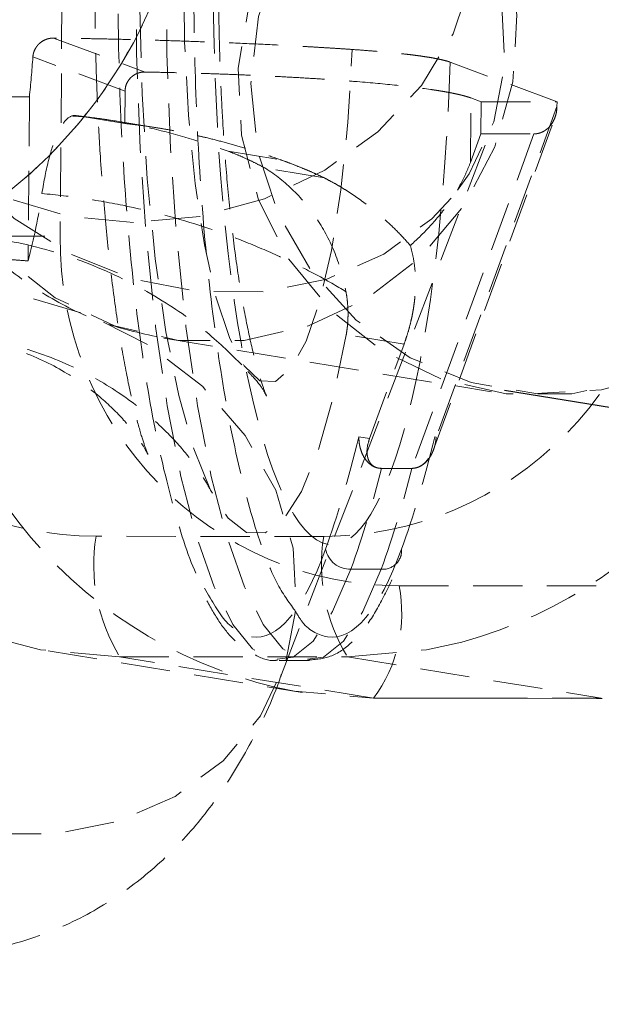
# Model space of a CAD drawing. Units: millimetres. Extents: x -1855 to 11802, y -8931 to 3226.
# Drawn here: x 1949 to 1964, y -5526 to -5501 of the extents above; entities that cross this region are included whole.
import ezdxf

# ---------------------------------------------------------------- set-up
doc = ezdxf.new("R2010")
doc.units = ezdxf.units.MM
doc.linetypes.add('HIDDEN', pattern=[1.905, 1.27, -0.635])

msp = doc.modelspace()

# ---------------------------------------------------------------- linework, layer by layer
at = {"color": 8, "linetype": 'HIDDEN', "lineweight": 18}
for p, q in [((1950.541, -5498.203), (1950.48, -5506.198)), ((1950.309, -5501.1), (1952.666, -5501.973)), ((1952.152, -5502.465), (1949.777, -5501.585)), ((1963.277, -5502.739), (1960.524, -5501.719)), ((1949.688, -5502.612), (1949.656, -5506.837)), ((1952.152, -5502.465), (1952.146, -5503.298)), ((1961.046, -5504.303), (1961.059, -5502.64)), ((1961.059, -5502.64), (1961.322, -5502.738)), ((1951.413, -5502.717), (1951.414, -5502.715)), ((1963.276, -5502.859), (1960.164, -5511.372)), ((1961.315, -5503.565), (1961.322, -5502.738)), ((1961.322, -5502.738), (1963.277, -5502.739)), ((1963.277, -5502.739), (1963.276, -5502.859)), ((1950.895, -5503.094), (1952.146, -5503.298)), ((1960.099, -5511.691), (1963.226, -5503.138)), ((1953.033, -5503.418), (1951.766, -5503.211)), ((1956.181, -5517.483), (1961.553, -5503.529)), ((1962.684, -5503.566), (1959.536, -5512.176)), ((1961.046, -5504.303), (1961.315, -5503.565)), ((1961.315, -5503.565), (1962.684, -5503.566)), ((1954.809, -5504.011), (1956.147, -5504.229)), ((1957.285, -5504.699), (1955.766, -5504.451)), ((1959.337, -5508.976), (1957.849, -5508.734)), ((1953.148, -5508.828), (1961.586, -5510.204)), ((1958.448, -5511.41), (1959.337, -5508.976)), ((1958.448, -5511.41), (1958.174, -5511.365)), ((1960.164, -5511.372), (1960.129, -5511.366)), ((1958.748, -5512.176), (1959.536, -5512.176)), ((1957.268, -5513.926), (1951.403, -5513.924)), ((1957.967, -5514.772), (1958.749, -5514.772)), ((1959.209, -5515.196), (1965.074, -5515.199)), ((1950.174, -5516.876), (1956.714, -5517.942)), ((1952.013, -5517.025), (1957.878, -5517.028)), ((1958.553, -5518.091), (1952.013, -5517.025)), ((1957.878, -5517.028), (1964.418, -5518.094)), ((1956.117, -5517.122), (1956.899, -5517.122)), ((1964.418, -5518.094), (1958.553, -5518.091)), ((1958.575, -5518.093), (1964.44, -5518.095)), ((1964.418, -5518.094), (1964.44, -5518.095))]:
    msp.add_line(p, q, dxfattribs=at)
at = {"color": 8, "linetype": 'Continuous', "lineweight": 25}
msp.add_line((1961.924, -5510.159), (2374.113, -5577.438), dxfattribs=at)
at = {"color": 8, "linetype": 'HIDDEN', "lineweight": 18, "flags": 128}
for points in [[(1957.967, -5514.772), (1957.495, -5515.859), (1956.996, -5516.619), (1956.48, -5517.037), (1955.956, -5517.105), (1955.435, -5516.821), (1954.929, -5516.191), (1954.446, -5515.228), (1953.997, -5513.951), (1953.591, -5512.385), (1953.236, -5510.563), (1952.939, -5508.52), (1952.706, -5506.299), (1952.542, -5503.943), (1952.45, -5501.5), (1952.431, -5499.02), (1952.487, -5496.551), (1952.616, -5494.145), (1952.816, -5491.848), (1953.082, -5489.708), (1953.41, -5487.767), (1953.792, -5486.065), (1954.221, -5484.636), (1954.688, -5483.508), (1955.184, -5482.704), (1955.699, -5482.241), (1956.223, -5482.127), (1956.744, -5482.365), (1957.253, -5482.951), (1957.739, -5483.872), (1958.193, -5485.109)], [(1958.749, -5514.772), (1958.277, -5515.859), (1957.778, -5516.619), (1957.262, -5517.037), (1956.738, -5517.105), (1956.217, -5516.821), (1955.711, -5516.191), (1955.228, -5515.228), (1954.779, -5513.951), (1954.373, -5512.385), (1954.018, -5510.563), (1953.721, -5508.521), (1953.488, -5506.299), (1953.324, -5503.943), (1953.232, -5501.501), (1953.213, -5499.02), (1953.269, -5496.552), (1953.398, -5494.145), (1953.598, -5491.848), (1953.864, -5489.708), (1954.192, -5487.768), (1954.574, -5486.066), (1955.003, -5484.636), (1955.47, -5483.508), (1955.966, -5482.704), (1956.481, -5482.241), (1957.004, -5482.127), (1957.526, -5482.366), (1958.035, -5482.951), (1958.521, -5483.872), (1958.975, -5485.11)], [(1952.371, -5505.848), (1950.712, -5505.693), (1949.175, -5505.234), (1947.832, -5504.494), (1946.745, -5503.507), (1945.965, -5502.319), (1945.529, -5500.986), (1945.458, -5499.571), (1945.754, -5498.138), (1946.403, -5496.756), (1947.376, -5495.489), (1948.626, -5494.396), (1950.096, -5493.528), (1951.717, -5492.926), (1953.412, -5492.619), (1955.103, -5492.619), (1956.711, -5492.928), (1958.159, -5493.531), (1959.382, -5494.4), (1960.32, -5495.494), (1960.932, -5496.762), (1961.187, -5498.144), (1961.074, -5499.576), (1960.599, -5500.992), (1959.783, -5502.324), (1958.664, -5503.511), (1957.296, -5504.498), (1955.742, -5505.237), (1954.074, -5505.694), (1952.371, -5505.848)], [(1960.965, -5496.485), (1961.372, -5497.19), (1961.986, -5498.797), (1962.246, -5500.503), (1962.142, -5502.229), (1961.676, -5503.895), (1960.873, -5505.422), (1959.768, -5506.739), (1958.414, -5507.785), (1956.874, -5508.51), (1955.22, -5508.881), (1953.529, -5508.881), (1951.88, -5508.509), (1950.351, -5507.782), (1949.013, -5506.735), (1947.928, -5505.417), (1947.148, -5503.889), (1946.708, -5502.223), (1946.63, -5500.497), (1946.916, -5498.791), (1947.554, -5497.185), (1948.514, -5495.754), (1949.751, -5494.566), (1951.207, -5493.675), (1952.813, -5493.124), (1954.496, -5492.937), (1954.496, -5492.937)], [(1953.277, -5493.642), (1951.615, -5493.805), (1950.069, -5494.289), (1948.71, -5495.07), (1947.603, -5496.112), (1946.799, -5497.367), (1946.336, -5498.776), (1946.235, -5500.272), (1946.502, -5501.787), (1947.123, -5503.248), (1948.07, -5504.588), (1949.298, -5505.744), (1950.75, -5506.663), (1952.358, -5507.3), (1954.047, -5507.626), (1955.738, -5507.627), (1957.352, -5507.302), (1958.813, -5506.666), (1960.053, -5505.748), (1960.553, -5505.22)], [(1960.718, -5505.014), (1961.014, -5504.593), (1961.651, -5503.253), (1961.935, -5501.792), (1961.852, -5500.278), (1961.405, -5498.782), (1960.617, -5497.372), (1959.523, -5496.117), (1958.175, -5495.074), (1956.636, -5494.291), (1954.977, -5493.806), (1953.277, -5493.642)], [(1955.392, -5502.265), (1955.563, -5503.984), (1956.091, -5505.622), (1956.953, -5507.103), (1958.107, -5508.358), (1959.499, -5509.328), (1961.066, -5509.968), (1962.732, -5510.247), (1964.422, -5510.153), (1966.054, -5509.69), (1967.554, -5508.88), (1968.851, -5507.761), (1969.884, -5506.384), (1970.605, -5504.815), (1970.981, -5503.127), (1970.993, -5501.398), (1970.641, -5499.709), (1969.942, -5498.14), (1968.929, -5496.764), (1967.648, -5495.645), (1966.16, -5494.836), (1964.534, -5494.373), (1962.846, -5494.28), (1961.175, -5494.56), (1959.6, -5495.2), (1958.193, -5496.171), (1957.021, -5497.426), (1956.139, -5498.908), (1955.587, -5500.546), (1955.392, -5502.265)], [(1962.934, -5494.313), (1961.252, -5494.499), (1959.645, -5495.051), (1958.19, -5495.942), (1956.953, -5497.13), (1955.993, -5498.561), (1955.355, -5500.167), (1955.069, -5501.873), (1955.147, -5503.599), (1955.587, -5505.265), (1956.367, -5506.793), (1957.452, -5508.111), (1958.79, -5509.158), (1960.319, -5509.884), (1961.967, -5510.256), (1963.658, -5510.257), (1965.312, -5509.886), (1966.853, -5509.161), (1968.207, -5508.115), (1969.312, -5506.798), (1970.115, -5505.27), (1970.58, -5503.605), (1970.685, -5501.878), (1970.424, -5500.172), (1969.811, -5498.566), (1968.873, -5497.135), (1967.654, -5495.945), (1966.212, -5495.053), (1964.614, -5494.501), (1962.934, -5494.313)], [(1952.599, -5496.528), (1952.547, -5497.992), (1952.53, -5500.273), (1952.589, -5502.536), (1952.724, -5504.725), (1952.931, -5506.783), (1953.205, -5508.658), (1953.539, -5510.301), (1953.923, -5511.671), (1954.349, -5512.733), (1954.805, -5513.459), (1955.28, -5513.83), (1955.762, -5513.838), (1956.238, -5513.482), (1956.696, -5512.771), (1957.124, -5511.724), (1957.512, -5510.366), (1957.849, -5508.734)], [(1953.774, -5496.375), (1953.717, -5497.341), (1953.664, -5499.265), (1953.687, -5501.203), (1953.787, -5503.084), (1953.959, -5504.845), (1954.197, -5506.421), (1954.494, -5507.758), (1954.838, -5508.81), (1955.217, -5509.538), (1955.619, -5509.918), (1956.029, -5509.936), (1956.432, -5509.592), (1956.815, -5508.897), (1957.164, -5507.876), (1957.466, -5506.565), (1957.712, -5505.01), (1957.892, -5503.265), (1958, -5501.392), (1958, -5501.392)], [(1947.905, -5507.595), (1949.605, -5507.76), (1951.264, -5508.245), (1952.803, -5509.027), (1954.151, -5510.071), (1955.245, -5511.326), (1956.033, -5512.735), (1956.48, -5514.232), (1956.563, -5515.746), (1956.28, -5517.207), (1955.642, -5518.547), (1954.681, -5519.702), (1953.441, -5520.619), (1951.98, -5521.255), (1950.366, -5521.581), (1948.675, -5521.58), (1946.986, -5521.253), (1945.378, -5520.616), (1943.926, -5519.698), (1942.698, -5518.542), (1941.751, -5517.202), (1941.13, -5515.74), (1940.863, -5514.226), (1940.964, -5512.729), (1941.427, -5511.321), (1942.231, -5510.066), (1943.338, -5509.024), (1944.697, -5508.242), (1946.243, -5507.759), (1947.905, -5507.595)], [(1952.013, -5517.025), (1949.978, -5516.842), (1948.44, -5516.453)], [(1957.878, -5517.028), (1959.916, -5516.846), (1960.823, -5516.645)], [(1956.053, -5517.814), (1956.518, -5517.908), (1958.553, -5518.091)]]:
    msp.add_lwpolyline(points, dxfattribs=at)
at = {"color": 8, "linetype": 'HIDDEN', "lineweight": 18}
msp.add_circle((1941.33, -5495.244), 12.55, dxfattribs=at)
for centre, radius, start, end in [((1941.331, -5495.243), 12.55, 202.7309, 337.2256), ((1933.094, -5502.545), 17.109, 345.47, 351.4057), ((1957.653, -5505.024), 12.046, 285.2579, 359.928), ((1958.739, -5506.298), 11.825, 179.0117, 256.8722), ((1949.907, -5464.824), 41.378, 265.8543, 270.7948), ((1932.453, -5505.616), 27.107, 340.2586, 345.9953), ((1933.235, -5505.616), 27.107, 340.2586, 345.9953), ((1955.868, -5514.656), 4.524, 170.6823, 211.5734), ((1961.733, -5514.659), 4.524, 170.6823, 211.5734), ((1957.948, -5514.129), 0.643, 191.014, 271.6764), ((1958.79, -5514.29), 0.484, 265.145, 4.409), ((1955.602, -5515.901), 3.676, 323.4221, 11.052)]:
    msp.add_arc(centre, radius, start, end, dxfattribs=at)
for points, knots in [([(1956.523, -5515.827), (1956.367, -5515.613), (1955.979, -5515.084), (1955.415, -5513.508), (1954.861, -5511.24), (1954.418, -5508.459), (1954.11, -5505.379), (1953.943, -5502.2), (1953.906, -5499.038), (1953.991, -5495.895), (1954.206, -5492.778), (1954.561, -5489.807), (1955.044, -5487.173), (1955.633, -5485.105), (1956.15, -5483.834), (1956.471, -5483.489), (1956.558, -5483.396)], [0, 0, 0, 0, 0.052703, 0.130427, 0.2098, 0.289174, 0.366897, 0.441519, 0.511923, 0.582328, 0.656949, 0.734673, 0.814046, 0.89342, 0.971143, 1, 1, 1, 1]), ([(1954.389, -5483.65), (1954.374, -5483.668), (1954.126, -5483.955), (1953.679, -5485.123), (1953.089, -5487.167), (1952.606, -5489.808), (1952.252, -5492.777), (1952.037, -5495.895), (1951.951, -5499.037), (1951.988, -5502.199), (1952.155, -5505.379), (1952.464, -5508.456), (1952.905, -5511.246), (1953.462, -5513.484), (1953.907, -5514.824), (1954.168, -5515.212), (1954.201, -5515.259)], [0, 0, 0, 0, 0.005319, 0.088507, 0.17346, 0.258413, 0.341601, 0.421468, 0.496822, 0.572175, 0.652043, 0.73523, 0.820183, 0.905136, 0.988324, 1, 1, 1, 1]), ([(1957.381, -5514.131), (1956.569, -5513.999), (1955.801, -5512.343), (1954.694, -5506.714), (1954.4, -5502.971), (1954.458, -5495.275), (1954.809, -5491.637), (1955.999, -5486.382), (1956.79, -5484.981), (1957.602, -5485.113)], [0, 0, 0, 0, 0.25, 0.25, 0.5, 0.5, 0.75, 0.75, 1, 1, 1, 1]), ([(1955.316, -5509.685), (1955.378, -5509.748), (1955.589, -5509.961), (1955.744, -5510.217), (1955.819, -5510.353), (1955.767, -5510.252), (1955.642, -5509.903), (1955.47, -5509.298), (1955.279, -5508.45), (1955.09, -5507.388), (1954.92, -5506.165), (1954.78, -5504.832), (1954.682, -5503.552), (1954.617, -5502.337), (1954.573, -5501.069), (1954.554, -5499.486), (1954.578, -5498.024), (1954.63, -5496.683), (1954.692, -5495.581), (1954.792, -5494.342), (1954.918, -5493.148), (1955.069, -5492.033), (1955.237, -5491.047), (1955.41, -5490.225), (1955.575, -5489.588), (1955.709, -5489.165), (1955.798, -5488.946), (1955.796, -5488.95), (1955.796, -5488.951)], [0, 0, 0, 0, 0.013241, 0.04535, 0.077783, 0.112717, 0.151106, 0.192907, 0.237493, 0.283987, 0.331291, 0.377649, 0.423481, 0.457194, 0.492825, 0.541148, 0.601849, 0.626225, 0.666153, 0.706616, 0.748803, 0.791235, 0.83311, 0.873688, 0.912335, 0.948543, 0.982054, 1, 1, 1, 1]), ([(1935.374, -5499.614), (1935.381, -5500.481), (1935.39, -5501.698), (1935.454, -5503.47), (1935.529, -5504.952), (1935.654, -5506.671), (1935.821, -5508.407), (1936.036, -5510.145), (1936.299, -5511.848), (1936.617, -5513.502), (1936.998, -5515.105), (1937.464, -5516.677), (1938.048, -5518.222), (1938.77, -5519.676), (1939.641, -5520.99), (1940.637, -5522.119), (1941.791, -5523.088), (1943.123, -5523.88), (1944.617, -5524.446), (1946.229, -5524.738), (1947.896, -5524.723), (1949.554, -5524.388), (1951.084, -5523.757), (1952.432, -5522.892), (1953.579, -5521.857), (1954.573, -5520.646), (1955.443, -5519.194), (1955.957, -5518.14), (1956.172, -5517.501), (1956.179, -5517.481)], [0, 0, 0, 0, 0.051336, 0.072009, 0.106149, 0.141203, 0.178499, 0.217121, 0.256827, 0.297543, 0.339456, 0.383096, 0.429327, 0.476052, 0.51555, 0.550865, 0.584851, 0.618799, 0.653127, 0.687877, 0.723076, 0.758894, 0.795643, 0.83002, 0.865284, 0.902642, 0.945096, 0.998271, 1, 1, 1, 1]), ([(1941.224, -5511.8), (1941.226, -5511.795), (1941.231, -5511.783), (1941.366, -5511.54), (1941.65, -5511.14), (1942.126, -5510.609), (1942.835, -5510.007), (1943.81, -5509.412), (1945.044, -5508.934), (1946.471, -5508.685), (1947.978, -5508.734), (1949.395, -5509.085), (1950.597, -5509.655), (1951.506, -5510.307), (1952.137, -5510.931), (1952.523, -5511.434), (1952.714, -5511.756), (1952.759, -5511.858), (1952.698, -5511.718), (1952.563, -5511.319), (1952.383, -5510.655), (1952.182, -5509.738), (1951.981, -5508.594), (1951.797, -5507.269), (1951.637, -5505.78), (1951.521, -5504.304), (1951.445, -5502.922), (1951.388, -5501.413), (1951.379, -5500.315), (1951.374, -5499.62)], [0, 0, 0, 0, 0.023362, 0.050851, 0.078582, 0.107852, 0.140012, 0.176178, 0.216292, 0.259045, 0.30304, 0.347555, 0.387655, 0.424592, 0.457699, 0.488407, 0.518521, 0.549329, 0.582418, 0.618508, 0.657609, 0.699261, 0.742778, 0.787311, 0.831647, 0.87871, 0.913415, 0.945163, 1, 1, 1, 1]), ([(1950.309, -5501.1), (1950.287, -5501.101), (1950.242, -5501.102), (1950.176, -5501.114), (1950.102, -5501.138), (1950.021, -5501.178), (1949.942, -5501.239), (1949.875, -5501.313), (1949.825, -5501.398), (1949.789, -5501.49), (1949.781, -5501.554), (1949.777, -5501.585)], [0, 0, 0, 0, 0.083312, 0.1664, 0.250705, 0.375821, 0.499891, 0.623873, 0.749239, 0.875159, 1, 1, 1, 1]), ([(1958, -5501.392), (1957.915, -5501.387), (1957.74, -5501.375), (1957.467, -5501.357), (1957.18, -5501.34), (1956.877, -5501.322), (1956.559, -5501.304), (1956.035, -5501.276), (1955.297, -5501.24), (1954.403, -5501.203), (1953.577, -5501.175), (1952.844, -5501.152), (1952.149, -5501.133), (1951.496, -5501.119), (1950.887, -5501.108), (1950.497, -5501.103), (1950.309, -5501.1)], [0, 0, 0, 0, 0.037958, 0.077448, 0.11847, 0.161024, 0.205108, 0.250723, 0.375378, 0.499998, 0.597355, 0.689096, 0.775226, 0.85575, 0.930674, 1, 1, 1, 1]), ([(1960.524, -5501.719), (1960.505, -5501.712), (1960.468, -5501.699), (1960.4, -5501.68), (1960.322, -5501.66), (1960.232, -5501.641), (1960.132, -5501.621), (1960.022, -5501.601), (1959.9, -5501.582), (1959.767, -5501.562), (1959.628, -5501.543), (1959.473, -5501.524), (1959.29, -5501.504), (1959.057, -5501.479), (1958.767, -5501.452), (1958.414, -5501.422), (1958.143, -5501.403), (1958, -5501.392)], [0, 0, 0, 0, 0.053831, 0.108099, 0.162805, 0.217947, 0.273526, 0.32954, 0.385991, 0.442877, 0.500197, 0.552605, 0.617379, 0.694513, 0.783999, 0.885831, 1, 1, 1, 1]), ([(1945.692, -5501.597), (1945.726, -5501.717), (1945.907, -5502.352), (1946.336, -5503.389), (1947.038, -5504.706), (1947.899, -5505.876), (1948.933, -5506.916), (1950.171, -5507.796), (1951.589, -5508.486), (1952.628, -5508.714), (1953.15, -5508.828)], [0, 0, 0, 0, 0.038241, 0.201242, 0.344699, 0.473799, 0.601536, 0.732021, 0.865337, 1, 1, 1, 1]), ([(1960.524, -5501.719), (1960.413, -5505.254), (1960.032, -5508.476), (1958.872, -5513.056), (1958.135, -5514.254), (1957.381, -5514.131)], [0, 0, 0, 0, 0.5, 0.5, 1, 1, 1, 1]), ([(1952.666, -5501.973), (1952.642, -5501.974), (1952.595, -5501.975), (1952.527, -5501.988), (1952.463, -5502.009), (1952.405, -5502.037), (1952.352, -5502.072), (1952.287, -5502.126), (1952.219, -5502.21), (1952.164, -5502.332), (1952.156, -5502.421), (1952.152, -5502.465)], [0, 0, 0, 0, 0.090544, 0.178213, 0.263037, 0.345051, 0.424292, 0.500801, 0.665111, 0.831373, 1, 1, 1, 1]), ([(1961.059, -5502.64), (1961.036, -5502.632), (1960.991, -5502.617), (1960.913, -5502.594), (1960.83, -5502.572), (1960.743, -5502.551), (1960.653, -5502.531), (1960.561, -5502.512), (1960.468, -5502.494), (1960.375, -5502.478), (1960.283, -5502.462), (1960.193, -5502.448), (1960.107, -5502.435), (1959.782, -5502.387), (1959.156, -5502.311), (1958.282, -5502.231), (1957.575, -5502.178), (1957.061, -5502.144), (1956.531, -5502.112), (1955.99, -5502.084), (1955.44, -5502.058), (1954.885, -5502.035), (1954.328, -5502.015), (1953.771, -5501.998), (1953.217, -5501.984), (1952.849, -5501.977), (1952.666, -5501.973)], [0, 0, 0, 0, 0.02639, 0.051663, 0.075819, 0.098859, 0.120781, 0.141587, 0.161276, 0.179848, 0.197303, 0.213641, 0.228862, 0.242966, 0.378289, 0.500016, 0.553242, 0.605749, 0.657539, 0.708612, 0.758968, 0.808606, 0.857529, 0.905735, 0.953225, 1, 1, 1, 1]), ([(1949.688, -5502.612), (1949.587, -5502.612), (1949.385, -5502.611), (1949.084, -5502.609), (1948.787, -5502.609), (1948.492, -5502.608), (1948.298, -5502.608), (1948.201, -5502.608)], [0, 0, 0, 0, 0.202799, 0.404173, 0.604148, 0.802749, 1, 1, 1, 1]), ([(1962.684, -5503.566), (1962.705, -5503.565), (1962.747, -5503.563), (1962.81, -5503.55), (1962.873, -5503.53), (1962.935, -5503.5), (1962.994, -5503.461), (1963.05, -5503.414), (1963.113, -5503.347), (1963.18, -5503.25), (1963.232, -5503.132), (1963.268, -5502.999), (1963.273, -5502.911), (1963.276, -5502.859)], [0, 0, 0, 0, 0.062445, 0.126215, 0.191588, 0.258828, 0.328173, 0.399841, 0.474032, 0.599371, 0.742433, 0.849427, 1, 1, 1, 1]), ([(1950.011, -5505.101), (1950.062, -5504.776), (1950.121, -5504.484), (1950.253, -5503.969), (1950.325, -5503.754), (1950.477, -5503.408), (1950.559, -5503.278), (1950.724, -5503.115), (1950.809, -5503.08), (1950.895, -5503.094)], [0, 0, 0, 0, 0.25, 0.25, 0.5, 0.5, 0.75, 0.75, 1, 1, 1, 1]), ([(1951.903, -5503.234), (1951.669, -5503.196), (1951.311, -5503.138), (1950.936, -5503.114), (1950.806, -5503.106)], [0, 0, 0, 0, 0.65316, 1, 1, 1, 1]), ([(1950.895, -5503.094), (1951.248, -5503.131), (1951.601, -5503.181), (1952.295, -5503.303), (1952.633, -5503.375), (1953.62, -5503.614), (1954.251, -5503.811), (1954.809, -5504.011)], [0, 0, 0, 0, 0.25, 0.25, 0.5, 0.5, 1, 1, 1, 1]), ([(1952.146, -5503.298), (1952.242, -5503.309), (1952.434, -5503.33), (1952.725, -5503.37), (1953.018, -5503.415), (1953.314, -5503.466), (1953.613, -5503.523), (1953.914, -5503.586), (1954.269, -5503.667), (1954.683, -5503.772), (1955.16, -5503.907), (1955.654, -5504.059), (1955.98, -5504.171), (1956.147, -5504.229)], [0, 0, 0, 0, 0.068451, 0.137846, 0.208209, 0.279558, 0.351915, 0.425299, 0.499727, 0.614367, 0.73593, 0.864461, 1, 1, 1, 1]), ([(1954.809, -5504.011), (1954.891, -5504.043), (1955.054, -5504.107), (1955.295, -5504.213), (1955.533, -5504.327), (1955.688, -5504.41), (1955.766, -5504.451)], [0, 0, 0, 0, 0.249772, 0.499369, 0.74929, 1, 1, 1, 1]), ([(1957.285, -5504.699), (1957.211, -5504.664), (1957.063, -5504.594), (1956.836, -5504.495), (1956.608, -5504.401), (1956.379, -5504.312), (1956.224, -5504.256), (1956.147, -5504.229)], [0, 0, 0, 0, 0.206242, 0.409365, 0.609372, 0.806257, 1, 1, 1, 1]), ([(1959.499, -5506.438), (1959.552, -5506.39), (1959.658, -5506.294), (1959.808, -5506.148), (1959.951, -5506.001), (1960.087, -5505.851), (1960.217, -5505.701), (1960.339, -5505.549), (1960.483, -5505.357), (1960.64, -5505.125), (1960.8, -5504.852), (1960.938, -5504.578), (1961.01, -5504.395), (1961.046, -5504.303)], [0, 0, 0, 0, 0.070539, 0.141143, 0.211864, 0.28275, 0.353854, 0.425224, 0.496911, 0.62249, 0.748024, 0.873774, 1, 1, 1, 1]), ([(1955.766, -5504.451), (1956.025, -5504.615), (1956.268, -5504.807), (1956.718, -5505.249), (1956.923, -5505.498), (1957.28, -5506.037), (1957.434, -5506.331), (1957.685, -5506.957), (1957.779, -5507.285), (1957.842, -5507.627)], [0, 0, 0, 0, 0.25, 0.25, 0.5, 0.5, 0.75, 0.75, 1, 1, 1, 1]), ([(1957.285, -5504.699), (1957.355, -5504.736), (1957.497, -5504.81), (1957.704, -5504.93), (1957.911, -5505.058), (1958.115, -5505.195), (1958.317, -5505.34), (1958.567, -5505.533), (1958.861, -5505.782), (1959.192, -5506.097), (1959.395, -5506.323), (1959.499, -5506.438)], [0, 0, 0, 0, 0.078371, 0.158675, 0.240949, 0.325226, 0.411537, 0.49991, 0.657989, 0.824651, 1, 1, 1, 1]), ([(1951.403, -5513.924), (1949.07, -5513.923), (1946.84, -5512.974), (1943.566, -5509.6), (1942.656, -5507.311), (1942.675, -5504.926)], [0, 0, 0, 0, 0.5, 0.5, 1, 1, 1, 1]), ([(1966.134, -5504.935), (1966.116, -5507.32), (1965.171, -5509.608), (1961.846, -5512.98), (1959.601, -5513.927), (1957.268, -5513.926)], [0, 0, 0, 0, 0.5, 0.5, 1, 1, 1, 1]), ([(1957.842, -5507.627), (1957.606, -5507.484), (1957.35, -5507.338), (1956.813, -5507.05), (1956.531, -5506.909), (1955.945, -5506.635), (1955.64, -5506.502), (1955.004, -5506.247), (1954.673, -5506.124), (1953.657, -5505.781), (1952.955, -5505.587), (1951.864, -5505.356), (1951.493, -5505.288), (1950.753, -5505.177), (1950.382, -5505.133), (1950.011, -5505.101)], [0, 0, 0, 0, 0.125, 0.125, 0.25, 0.25, 0.375, 0.375, 0.5, 0.5, 0.75, 0.75, 0.875, 0.875, 1, 1, 1, 1]), ([(1938.645, -5509.669), (1938.667, -5509.643), (1938.931, -5509.331), (1939.651, -5508.686), (1940.849, -5507.808), (1942.353, -5507.02), (1944.077, -5506.43), (1945.946, -5506.111), (1947.873, -5506.099), (1949.779, -5506.403), (1951.593, -5507.009), (1953.168, -5507.846), (1954.434, -5508.775), (1955.045, -5509.399), (1955.326, -5509.686)], [0, 0, 0, 0, 0.006693, 0.080005, 0.16255, 0.252995, 0.348431, 0.446284, 0.545127, 0.64434, 0.743516, 0.842209, 0.927602, 1, 1, 1, 1]), ([(1950.48, -5506.198), (1950.462, -5508.584), (1951.372, -5510.872), (1954.645, -5514.247), (1956.876, -5515.195), (1959.209, -5515.196)], [0, 0, 0, 0, 0.5, 0.5, 1, 1, 1, 1]), ([(1959.337, -5508.976), (1959.36, -5508.912), (1959.405, -5508.785), (1959.463, -5508.593), (1959.512, -5508.404), (1959.553, -5508.215), (1959.586, -5508.027), (1959.611, -5507.84), (1959.63, -5507.609), (1959.637, -5507.338), (1959.619, -5507.029), (1959.576, -5506.729), (1959.525, -5506.534), (1959.499, -5506.438)], [0, 0, 0, 0, 0.0744882, 0.148588, 0.2223338, 0.2957605, 0.3689033, 0.441798, 0.5144807, 0.6399493, 0.7625441, 0.8824833, 1, 1, 1, 1]), ([(1949.656, -5506.837), (1949.554, -5506.828), (1949.352, -5506.811), (1949.05, -5506.792), (1948.752, -5506.779), (1948.459, -5506.77), (1948.266, -5506.769), (1948.17, -5506.769)], [0, 0, 0, 0, 0.2044322, 0.4066324, 0.6066166, 0.8044004, 1, 1, 1, 1]), ([(1957.849, -5508.734), (1957.856, -5508.691), (1957.869, -5508.607), (1957.883, -5508.477), (1957.892, -5508.346), (1957.896, -5508.195), (1957.891, -5508.022), (1957.874, -5507.826), (1957.853, -5507.693), (1957.842, -5507.627)], [0, 0, 0, 0, 0.130293, 0.256621, 0.379224, 0.498378, 0.667767, 0.834604, 1, 1, 1, 1]), ([(1939.633, -5512.685), (1939.644, -5512.662), (1939.682, -5512.587), (1939.877, -5512.26), (1940.258, -5511.744), (1940.853, -5511.095), (1941.695, -5510.383), (1942.816, -5509.682), (1944.203, -5509.101), (1945.79, -5508.744), (1947.477, -5508.679), (1949.163, -5508.929), (1950.695, -5509.461), (1951.974, -5510.177), (1952.943, -5510.94), (1953.631, -5511.661), (1954.066, -5512.24), (1954.282, -5512.602), (1954.319, -5512.677), (1954.33, -5512.699)], [0, 0, 0, 0, 0.020467, 0.067895, 0.117067, 0.169873, 0.228578, 0.294393, 0.366586, 0.442834, 0.520984, 0.59991, 0.679044, 0.74947, 0.814227, 0.872311, 0.925712, 0.977553, 1, 1, 1, 1]), ([(1958.174, -5511.365), (1958.175, -5511.401), (1958.176, -5511.468), (1958.188, -5511.559), (1958.21, -5511.661), (1958.246, -5511.773), (1958.31, -5511.901), (1958.396, -5512.015), (1958.506, -5512.105), (1958.624, -5512.163), (1958.707, -5512.171), (1958.748, -5512.175)], [0, 0, 0, 0, 0.097497, 0.180828, 0.24995, 0.382131, 0.499508, 0.640856, 0.769712, 0.888406, 1, 1, 1, 1]), ([(1958.748, -5512.176), (1958.735, -5512.175), (1958.709, -5512.174), (1958.672, -5512.168), (1958.636, -5512.159), (1958.603, -5512.146), (1958.56, -5512.125), (1958.514, -5512.092), (1958.46, -5512.032), (1958.414, -5511.948), (1958.38, -5511.812), (1958.38, -5511.631), (1958.424, -5511.486), (1958.448, -5511.41)], [0, 0, 0, 0, 0.022953, 0.046512, 0.071266, 0.097723, 0.1263, 0.184713, 0.251931, 0.367879, 0.50211, 0.739874, 1, 1, 1, 1]), ([(1960.164, -5511.372), (1960.161, -5511.409), (1960.155, -5511.48), (1960.134, -5511.582), (1960.107, -5511.674), (1960.074, -5511.756), (1960.039, -5511.828), (1959.987, -5511.913), (1959.913, -5512.006), (1959.816, -5512.087), (1959.721, -5512.139), (1959.633, -5512.169), (1959.573, -5512.174), (1959.543, -5512.176)], [0, 0, 0, 0, 0.10196, 0.19638, 0.283294, 0.362741, 0.434777, 0.499474, 0.631545, 0.749537, 0.836267, 0.919293, 1, 1, 1, 1]), ([(1959.543, -5512.176), (1959.583, -5512.172), (1959.667, -5512.163), (1959.786, -5512.105), (1959.89, -5512.024), (1959.941, -5511.951), (1959.965, -5511.918)], [0, 0, 0, 0, 0.237021, 0.489191, 0.763027, 1, 1, 1, 1]), ([(1956.86, -5517.11), (1957.059, -5517.094), (1957.477, -5517.059), (1957.988, -5516.685), (1958.437, -5516.166), (1958.841, -5515.453), (1959.119, -5514.848), (1959.251, -5514.444), (1959.265, -5514.401)], [0, 0, 0, 0, 0.176459, 0.371997, 0.557962, 0.766158, 0.975242, 1, 1, 1, 1]), ([(1954.201, -5515.259), (1954.386, -5515.588), (1954.775, -5516.28), (1955.19, -5516.432), (1955.408, -5516.511)], [0, 0, 0, 0, 0.475052, 1, 1, 1, 1]), ([(1954.258, -5515.583), (1954.374, -5515.789), (1954.608, -5516.2), (1955.006, -5516.664), (1955.464, -5516.981), (1955.859, -5517.15), (1956.06, -5517.113), (1956.078, -5517.11)], [0, 0, 0, 0, 0.2472891, 0.4947747, 0.7380673, 0.9772921, 1, 1, 1, 1]), ([(1957.363, -5516.512), (1957.144, -5516.455), (1956.857, -5516.38), (1956.587, -5515.933), (1956.523, -5515.827)], [0, 0, 0, 0, 0.762591, 1, 1, 1, 1])]:
    msp.add_open_spline(points, degree=3, knots=knots, dxfattribs=at)
for points in [[(1949.688, -5502.612), (1949.724, -5502.282), (1949.754, -5501.939), (1949.777, -5501.585)], [(1958.174, -5511.365), (1957.908, -5512.453), (1957.621, -5513.42), (1957.317, -5514.252)], [(1960.129, -5511.366), (1959.863, -5512.453), (1959.576, -5513.421), (1959.272, -5514.253)], [(1959.536, -5512.176), (1959.538, -5512.176), (1959.541, -5512.176), (1959.543, -5512.176)], [(1957.317, -5514.252), (1956.738, -5515.837), (1956.076, -5516.62), (1955.408, -5516.511)], [(1957.363, -5516.512), (1958.031, -5516.621), (1958.693, -5515.838), (1959.272, -5514.253)]]:
    msp.add_open_spline(points, degree=3, dxfattribs=at)

doc.saveas('drawing.dxf')
